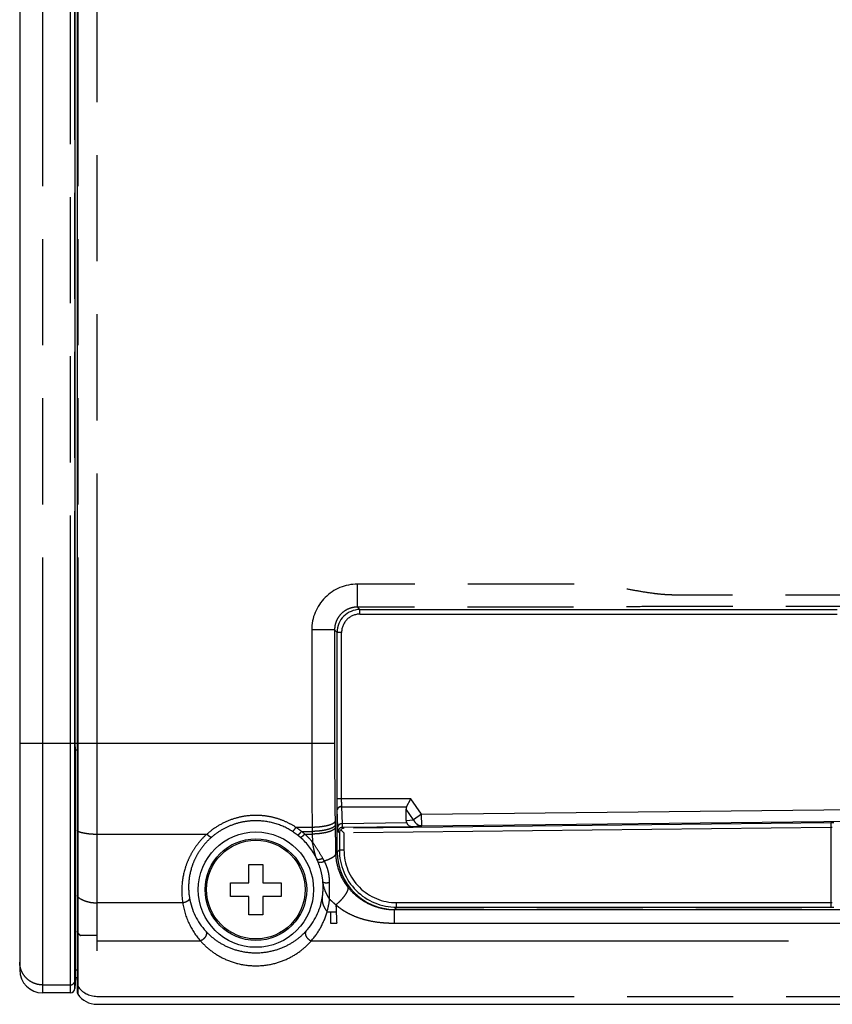
# Paper-space layout 'LH-200_APPEARANCE_1_2' of a CAD drawing. Units: millimetres. Extents: x 0 to 841, y 0 to 594.
# Drawn here: x 422 to 457, y 245 to 288 of the extents above; entities that cross this region are included whole.
import ezdxf

# ---------------------------------------------------------------- set-up
doc = ezdxf.new("R2010")
doc.units = ezdxf.units.MM
doc.header["$LTSCALE"] = 46.255
doc.linetypes.add('PHANTOM', pattern=[0.8, 0.45, -0.05, 0.1, -0.05, 0.1, -0.05])
doc.layers.add('17_ALL_DRAFT_GEOM', color=7, linetype='CONTINUOUS')
doc.layers.add('18_ALL_DETAIL_ITEMS', color=7, linetype='CONTINUOUS')

psp = doc.layouts.new('LH-200_APPEARANCE_1_2')

# ---------------------------------------------------------------- linework, layer by layer
at = {"layer": '17_ALL_DRAFT_GEOM', "color": 7, "linetype": 'CONTINUOUS'}
for p, q in [((421.7315, 449.4807), (421.7315, 246.4807)), ((424.2345, 449.4807), (424.2345, 245.533)), ((424.1577, 256.3701), (424.1577, 377.7702)), ((424.1577, 256.3701), (424.2345, 256.3701)), ((424.1661, 256.0589), (424.1577, 256.3701)), ((424.2345, 256.0577), (424.1661, 256.0589)), ((424.1661, 246.1408), (424.1661, 256.0589)), ((438.6069, 253.5952), (438.7886, 253.9429)), ((438.5815, 252.9991), (438.5815, 253.4864)), ((435.735, 252.5932), (435.8724, 252.4573)), ((431.7315, 251.0807), (432.3315, 251.0807)), ((431.7315, 250.2807), (431.7315, 251.0807)), ((432.3315, 251.0807), (432.3315, 250.2807)), ((430.9315, 250.2807), (431.7315, 250.2807)), ((430.9315, 249.6807), (430.9315, 250.2807)), ((432.3315, 250.2807), (433.1315, 250.2807)), ((433.1315, 250.2807), (433.1315, 249.6807)), ((431.7315, 249.6807), (430.9315, 249.6807)), ((431.7315, 248.8807), (431.7315, 249.6807)), ((433.1315, 249.6807), (432.3315, 249.6807)), ((432.3315, 249.6807), (432.3315, 248.8807)), ((432.3315, 248.8807), (431.7315, 248.8807)), ((424.1661, 246.1408), (424.1414, 245.6702)), ((424.2345, 246.1414), (424.1661, 246.1408)), ((423.9417, 245.4807), (422.7315, 245.4807)), ((425.0977, 244.9807), (570.3653, 244.9807))]:
    psp.add_line(p, q, dxfattribs=at)
psp.add_circle((432.0315, 249.9807), 2.15, dxfattribs=at)
for centre, radius, start, end in [((422.7315, 246.4807), 1, 180, 270), ((423.9417, 245.6807), 0.2, 270, 357), ((424.4345, 245.533), 0.2, 180, 214.0283), ((424.4347, 245.5321), 0.2, 189.26001, 214.10302), ((425.0975, 245.9807), 1, 214.0283, 270), ((425.0971, 245.9807), 1, 214.10302, 270.03608)]:
    psp.add_arc(centre, radius, start, end, dxfattribs=at)
for centre, major_axis, ratio, start_param, end_param in [((439.2886, 253.2239), (0.6794, -0.3757), 0.5221261, -3.1292848, -2.8604992), ((439.2886, 253.2658), (0.6784, 0.3821), 0.5219469, 2.8556946, 3.1334754)]:
    psp.add_ellipse(centre, major_axis=major_axis, ratio=ratio, start_param=start_param, end_param=end_param, dxfattribs=at)
for points, knots in [([(438.6086, 252.8866), (438.6206, 252.8645), (438.646, 252.8248), (438.6919, 252.777), (438.7413, 252.7461), (438.777, 252.7375), (438.794, 252.7366)], [0, 0, 0, 0, 0.303964, 0.5665453, 0.7943813, 1, 1, 1, 1]), ([(435.735, 252.5932), (435.7158, 252.575), (435.6853, 252.5324), (435.6734, 252.4816), (435.6725, 252.4573)], [0, 0, 0, 0, 0.5214264, 1, 1, 1, 1]), ([(435.8702, 252.6572), (435.8459, 252.6561), (435.7952, 252.6437), (435.753, 252.6127), (435.735, 252.5932)], [0, 0, 0, 0, 0.4785137, 1, 1, 1, 1])]:
    psp.add_open_spline(points, degree=3, knots=knots, dxfattribs=at)
at = {"layer": '18_ALL_DETAIL_ITEMS', "color": 7, "linetype": 'PHANTOM'}
for p, q in [((422.7315, 449.4807), (422.7315, 245.4807)), ((423.9417, 245.4807), (423.9417, 449.4807)), ((424.1414, 245.6702), (424.1414, 449.4807)), ((424.2688, 449.4807), (424.2688, 245.4211)), ((425.0975, 379.1376), (425.0975, 244.9807)), ((436.4621, 262.2987), (436.4621, 263.2973)), ((436.5702, 262.1906), (436.4621, 262.2987)), ((436.5702, 262.1906), (474.4941, 262.1906)), ((436.5702, 261.9909), (436.5702, 262.1906)), ((436.5702, 261.9909), (474.2573, 261.9909)), ((435.4634, 261.3001), (434.4648, 261.3001)), ((434.4648, 261.3001), (434.4648, 256.3701)), ((435.5716, 261.192), (435.4634, 261.3001)), ((435.4634, 261.3001), (435.4634, 256.3701)), ((435.7713, 261.192), (435.5716, 261.192)), ((435.5716, 253.9429), (435.5716, 261.192)), ((435.7713, 253.9429), (435.7713, 261.192)), ((421.7315, 256.3701), (424.1577, 256.3701)), ((424.2345, 256.3701), (435.4634, 256.3701)), ((438.7886, 253.9429), (435.5716, 253.9429)), ((439.2606, 253.2641), (438.7886, 253.9429)), ((435.5813, 251.6196), (435.5813, 253.4672)), ((435.6066, 252.7162), (435.5816, 253.457)), ((435.7815, 253.5952), (438.6069, 253.5952)), ((435.8065, 252.8552), (435.7815, 253.5952)), ((438.9071, 253.0182), (438.5815, 253.4864)), ((439.2606, 253.2641), (438.9071, 253.0182)), ((439.2606, 253.2641), (474.9863, 253.6508)), ((439.266, 252.7644), (439.2606, 253.2641)), ((435.4858, 252.9576), (435.4882, 252.7971)), ((438.6086, 252.8866), (435.8065, 252.8552)), ((457.1059, 252.887), (435.8702, 252.6572)), ((438.5815, 252.9991), (438.9071, 253.0182)), ((439.266, 252.7644), (476.4396, 253.1668)), ((457.1059, 252.887), (457.1081, 252.6871)), ((425.0975, 252.4013), (429.8955, 252.4013)), ((434.4872, 252.6938), (433.7819, 252.6938)), ((434.0249, 252.5181), (434.4896, 252.5181)), ((434.1675, 252.4013), (434.4914, 252.4013)), ((434.4872, 252.6938), (434.4912, 252.4013)), ((434.4914, 252.4013), (434.4964, 252.0596)), ((435.4882, 252.7971), (435.49, 252.6847)), ((435.6725, 252.4573), (435.6234, 252.5035)), ((435.6725, 252.4573), (435.6725, 251.7105)), ((435.8211, 252.7033), (438.794, 252.7366)), ((435.8702, 252.6572), (435.8211, 252.7033)), ((457.1081, 252.6871), (435.8724, 252.4573)), ((435.8724, 252.4573), (435.8724, 251.7105)), ((438.794, 252.7366), (439.266, 252.7644)), ((457.1081, 252.6871), (457.1081, 249.4119)), ((435.5813, 251.6174), (435.511, 251.5471)), ((435.5813, 251.6196), (435.5816, 251.6196)), ((435.5813, 251.6174), (435.5816, 251.6177)), ((435.6725, 251.7105), (435.5816, 251.6196)), ((435.6725, 251.7105), (435.8724, 251.7105)), ((428.8397, 249.4043), (425.0975, 249.4043)), ((438.171, 249.4119), (457.1081, 249.4119)), ((438.171, 249.212), (438.171, 249.4119)), ((457.1081, 249.4119), (457.1081, 249.212)), ((435.1385, 249.019), (435.5347, 249.019)), ((435.2815, 249.0195), (435.2815, 248.52)), ((435.5325, 249.0717), (435.5347, 249.019)), ((438.0779, 249.1208), (438.0666, 249.1095)), ((478.9743, 249.1095), (438.0666, 249.1095)), ((438.0666, 249.1095), (438.0666, 248.52)), ((438.0779, 249.1208), (438.0782, 249.1211)), ((438.171, 249.212), (438.0801, 249.1211)), ((438.0801, 249.1208), (438.0801, 249.1211)), ((438.0801, 249.1208), (478.9718, 249.1208)), ((438.171, 249.212), (457.108, 249.212)), ((435.2815, 248.52), (435.5576, 248.52)), ((438.0666, 248.52), (478.9743, 248.52)), ((425.0975, 247.9807), (424.38, 247.9807)), ((425.0975, 247.7467), (429.6158, 247.7467)), ((434.4471, 247.7467), (552.78, 247.7467)), ((424.1414, 246.016), (424.1661, 246.4856)), ((424.1661, 246.4856), (424.2345, 246.4861)), ((422.7315, 245.8268), (423.9417, 245.8268)), ((425.0975, 245.3278), (549.4451, 245.3278))]:
    psp.add_line(p, q, dxfattribs=at)
for radius in [2.5149, 2.2153]:
    psp.add_circle((432.0315, 249.9807), radius, dxfattribs=at)
for centre, radius, start, end in [((436.461, 261.3012), 1.9961, 89.96874, 180.03126), ((436.5704, 261.1917), 0.9988, 90.01257, 179.98743), ((436.5697, 261.1924), 0.7985, 89.96875, 180.03125), ((434.503, 253.4338), 1.0788, 1.23465, 1.77374), ((435.434, 253.5794), 0.3478, 2.60688, 3.91243), ((457.231, 241.5181), 11.3696, 90.0055, 90.63033), ((432.0423, 250.0446), 2.9361, 52.15804, 57.43302), ((432.0122, 249.9902), 3.2313, 51.47156, 56.79121), ((432.0057, 249.9821), 3.2417, 48.47382, 51.47159), ((431.9789, 249.9658), 3.2744, 39.75122, 48.05694), ((580.068, 254.8679), 144.5946, 180.865123, 180.988823), ((435.8235, 252.5032), 0.2002, 90.69949, 179.9243), ((457.1706, 249.845), 2.8428, 90.01104, 91.26059), ((432.0455, 250.0487), 2.9309, 48.92473, 52.15759), ((432.0655, 250.0672), 2.9039, 25.82491, 48.983), ((436.0038, 251.6187), 0.4225, 179.88593, 180.17966), ((438.0843, 251.6238), 2.503, 180.14642, 269.85358), ((435.9206, 251.6188), 0.339, 179.8656, 180.18666), ((438.0849, 251.6244), 2.5034, 180.15494, 269.84506), ((438.1707, 251.7102), 2.4982, 179.99389, 270.00611), ((438.1704, 251.7099), 2.298, 179.98609, 270.01391), ((432.0707, 250.106), 2.8825, 22.51981, 25.17527), ((432.5923, 249.9729), 2.7278, 27.39673, 30.47049), ((432.1242, 250.0874), 2.8409, 350.48718, 4.82967), ((431.9258, 250.0859), 2.8279, 189.52476, 222.66779), ((432.1371, 250.0859), 2.8279, 317.33222, 350.47528), ((431.9405, 249.925), 3.3238, 344.18185, 353.8345), ((457.1091, 252.1148), 2.7029, 269.9787, 271.29293), ((521.6888, 252.6741), 86.2315, 182.230498, 182.394265), ((510.3053, 252.1965), 74.838, 182.433042, 182.81581), ((438.0797, 249.5419), 0.4211, 269.75476, 270.04935), ((438.0797, 249.4589), 0.3378, 269.7417, 270.06374), ((457.1101, 260.0223), 10.8103, 269.98913, 270.6465), ((423.9419, 246.0267), 0.1998, 269.94512, 356.9371), ((424.4338, 245.8791), 0.1993, 180.004, 214.08609), ((425.0972, 246.3283), 1.0005, 214.10461, 270.01826)]:
    psp.add_arc(centre, radius, start, end, dxfattribs=at)
for points, knots in [([(475.9393, 262.8228), (475.1161, 262.8228), (473.4698, 262.8228), (471.0004, 262.8228), (468.531, 262.8228), (466.0615, 262.8228), (463.5921, 262.8228), (461.5342, 262.8228), (459.8879, 262.8228), (458.6532, 262.8228), (457.4185, 262.8228), (456.1838, 262.8228), (455.1549, 262.8228), (454.3317, 262.8228), (453.7144, 262.8228), (453.097, 262.8228), (452.4796, 262.8228), (451.8623, 262.8228), (451.3478, 262.8228), (450.9877, 262.8228), (450.7819, 262.8228), (450.6276, 262.8228), (450.4989, 262.8228), (450.396, 262.8229), (450.2932, 262.8227), (450.1645, 262.8241), (450.0103, 262.8302), (449.8562, 262.8399), (449.6512, 262.8571), (449.2933, 262.8975), (448.7849, 262.9774), (448.2788, 263.0697), (447.8735, 263.1411), (447.5688, 263.1909), (447.2632, 263.2344), (447.0075, 263.2632), (446.8025, 263.2804), (446.6484, 263.29), (446.5199, 263.295), (446.417, 263.2971), (446.3398, 263.2974), (446.2627, 263.2973), (446.1598, 263.2973), (446.0311, 263.2973), (445.8768, 263.2973), (445.671, 263.2973), (445.4138, 263.2973), (445.1051, 263.2973), (444.7964, 263.2973), (444.3849, 263.2973), (443.8704, 263.2973), (443.253, 263.2973), (442.6357, 263.2973), (442.0183, 263.2973), (441.1952, 263.2973), (440.1662, 263.2973), (438.9315, 263.2973), (437.6968, 263.2973), (436.8737, 263.2973), (436.4621, 263.2973)], [0, 0, 0, 0, 0.0625001, 0.1250003, 0.1875004, 0.2500006, 0.3125007, 0.3750009, 0.406251, 0.437501, 0.4687511, 0.5000012, 0.5312513, 0.5468763, 0.5625013, 0.5781264, 0.5937514, 0.6093764, 0.6250015, 0.632814, 0.6367203, 0.6406265, 0.6445328, 0.6464859, 0.648439, 0.6523452, 0.6562514, 0.6601576, 0.6640638, 0.671876, 0.6875, 0.703125, 0.7109375, 0.71875, 0.7265623, 0.7343745, 0.7382808, 0.742187, 0.7460931, 0.7480463, 0.7499994, 0.7519525, 0.7539057, 0.7578119, 0.7617182, 0.7656244, 0.773437, 0.7812495, 0.789062, 0.7968745, 0.8124996, 0.8281246, 0.8437496, 0.8593747, 0.8749997, 0.9062498, 0.9374999, 0.9687499, 1, 1, 1, 1]), ([(436.4621, 262.2987), (436.3968, 262.2989), (436.2658, 262.2864), (436.0769, 262.2298), (435.9027, 262.1372), (435.75, 262.0121), (435.625, 261.8595), (435.5324, 261.6852), (435.4757, 261.4964), (435.4633, 261.3654), (435.4634, 261.3001)], [0, 0, 0, 0, 0.1249278, 0.2499137, 0.3749447, 0.5, 0.6250553, 0.7500863, 0.8750722, 1, 1, 1, 1]), ([(475.9542, 262.3235), (474.3073, 262.3235), (471.0134, 262.3235), (466.8962, 262.3235), (463.6023, 262.3235), (461.132, 262.3235), (458.6616, 262.3235), (456.603, 262.3235), (454.9561, 262.3235), (453.7209, 262.3235), (452.6915, 262.3235), (451.8681, 262.3235), (451.2505, 262.3235), (450.633, 262.3235), (449.8128, 262.3237), (448.7927, 262.3159), (447.7743, 262.3056), (446.9588, 262.2998), (446.3432, 262.2984), (445.726, 262.2988), (445.1084, 262.2987), (444.4908, 262.2987), (443.6673, 262.2987), (442.638, 262.2987), (441.4028, 262.2987), (440.1676, 262.2987), (438.5207, 262.2987), (437.2855, 262.2987), (436.4621, 262.2987)], [0, 0, 0, 0, 0.1251067, 0.2502133, 0.3127667, 0.37532, 0.4378733, 0.5004267, 0.5317033, 0.56298, 0.5942567, 0.609895, 0.6255333, 0.6411717, 0.6568068, 0.6878386, 0.7186602, 0.7341733, 0.7497867, 0.765425, 0.7810633, 0.7967017, 0.81234, 0.8436167, 0.8748933, 0.90617, 0.9374467, 1, 1, 1, 1]), ([(434.4648, 256.3701), (434.4648, 256.0605), (434.4665, 254.8351), (434.4752, 253.6096), (434.4872, 252.6938)], [0, 0, 0, 0, 0.2525852, 1, 1, 1, 1]), ([(435.4634, 256.3701), (435.4634, 256.0828), (435.4651, 254.9452), (435.4737, 253.8077), (435.4858, 252.9576)], [0, 0, 0, 0, 0.2525675, 1, 1, 1, 1]), ([(435.5813, 253.4672), (435.5778, 253.5405), (435.573, 253.6991), (435.5716, 253.8577), (435.5716, 253.9429)], [0, 0, 0, 0, 0.4629894, 1, 1, 1, 1]), ([(435.7811, 253.6031), (435.7775, 253.6555), (435.7728, 253.7687), (435.7713, 253.882), (435.7713, 253.9429)], [0, 0, 0, 0, 0.4630249, 1, 1, 1, 1]), ([(435.7811, 253.6031), (435.7558, 253.6024), (435.7071, 253.5949), (435.643, 253.5664), (435.6029, 253.5288), (435.5855, 253.4939), (435.5818, 253.476), (435.5813, 253.4672)], [0, 0, 0, 0, 0.2886868, 0.5577168, 0.7932116, 0.8992583, 1, 1, 1, 1]), ([(435.7815, 253.5952), (435.7561, 253.5948), (435.7069, 253.5876), (435.6423, 253.5587), (435.6023, 253.5202), (435.5852, 253.4844), (435.5819, 253.466), (435.5816, 253.457)], [0, 0, 0, 0, 0.2878906, 0.5559477, 0.7912778, 0.8979766, 1, 1, 1, 1]), ([(432.0315, 253.2169), (431.8372, 253.2169), (431.4481, 253.1811), (430.8857, 253.0226), (430.3635, 252.7663), (430.0521, 252.5364), (429.9087, 252.4094)], [0, 0, 0, 0, 0.2513597, 0.5022562, 0.7520885, 1, 1, 1, 1]), ([(432.0315, 252.9833), (431.8543, 252.9833), (431.4994, 252.9514), (430.9859, 252.8095), (430.5084, 252.5797), (430.2231, 252.3728), (430.0917, 252.2582)], [0, 0, 0, 0, 0.2516116, 0.5026801, 0.7524897, 1, 1, 1, 1]), ([(433.7819, 252.6938), (433.6535, 252.7779), (433.3835, 252.9282), (432.9501, 253.0933), (432.496, 253.1942), (432.1862, 253.2169), (432.0315, 253.2169)], [0, 0, 0, 0, 0.2488076, 0.4986914, 0.7492019, 1, 1, 1, 1]), ([(433.6228, 252.5191), (433.3883, 252.6689), (432.8725, 252.9034), (432.3114, 252.9833), (432.0315, 252.9833)], [0, 0, 0, 0, 0.4984809, 1, 1, 1, 1]), ([(435.4858, 252.9576), (435.4823, 252.9389), (435.4643, 252.911), (435.4303, 252.8813), (435.3787, 252.8475), (435.2935, 252.8098), (435.1695, 252.7717), (435.0214, 252.7399), (434.8543, 252.7154), (434.6741, 252.6993), (434.5502, 252.6946), (434.4872, 252.6938)], [0, 0, 0, 0, 0.0533971, 0.0874789, 0.1274876, 0.2259968, 0.3483757, 0.4916425, 0.651513, 0.8228542, 1, 1, 1, 1]), ([(435.8065, 252.8552), (435.7811, 252.8548), (435.7318, 252.8474), (435.6673, 252.8183), (435.6273, 252.7795), (435.6103, 252.7437), (435.607, 252.7252), (435.6066, 252.7162)], [0, 0, 0, 0, 0.2874071, 0.5552982, 0.7908445, 0.8977546, 1, 1, 1, 1]), ([(435.8211, 252.7033), (435.8199, 252.7042), (435.8185, 252.7087), (435.8165, 252.717), (435.8146, 252.7301), (435.8128, 252.7473), (435.811, 252.7688), (435.8086, 252.8052), (435.8073, 252.8345), (435.8065, 252.8552)], [0, 0, 0, 0, 0.0288082, 0.0855853, 0.171101, 0.2848913, 0.4260398, 0.5933153, 1, 1, 1, 1]), ([(438.9071, 253.0182), (438.925, 252.9812), (438.9684, 252.9124), (439.055, 252.8305), (439.1563, 252.7777), (439.23, 252.7648), (439.266, 252.7644)], [0, 0, 0, 0, 0.2677733, 0.5228517, 0.7656073, 1, 1, 1, 1]), ([(424.2688, 252.5261), (424.2637, 252.5282), (424.2547, 252.5325), (424.2436, 252.5402), (424.2364, 252.5485), (424.2345, 252.5549), (424.2345, 252.5578)], [0, 0, 0, 0, 0.3363178, 0.6085364, 0.823059, 1, 1, 1, 1]), ([(424.2688, 252.5261), (424.3204, 252.5044), (424.4394, 252.4678), (424.6362, 252.4302), (424.8599, 252.4066), (425.0169, 252.4013), (425.0975, 252.4013)], [0, 0, 0, 0, 0.1996366, 0.4411933, 0.7127875, 1, 1, 1, 1]), ([(429.8955, 252.4013), (429.785, 252.302), (429.5789, 252.0897), (429.3177, 251.7357), (429.1091, 251.3575), (428.9053, 250.8415), (428.7771, 250.1832), (428.7999, 249.6552), (428.8397, 249.4043)], [0, 0, 0, 0, 0.1346806, 0.2674905, 0.3978725, 0.5253207, 0.7696181, 1, 1, 1, 1]), ([(429.8955, 252.4013), (429.8963, 252.4006), (429.8982, 252.3989), (429.9006, 252.4004), (429.9011, 252.4013)], [0, 0, 0, 0, 0.5117724, 1, 1, 1, 1]), ([(430.0917, 252.2582), (430.0883, 252.2566), (430.078, 252.2567), (430.0616, 252.2628), (430.0407, 252.2744), (430.0161, 252.2917), (429.9936, 252.3097), (429.9741, 252.3265), (429.9585, 252.3406), (429.9426, 252.3558), (429.9288, 252.3687), (429.9199, 252.379), (429.9136, 252.3841), (429.9087, 252.3877), (429.9045, 252.3921), (429.9036, 252.3982), (429.9054, 252.4041), (429.9075, 252.4078), (429.9087, 252.4095)], [0, 0, 0, 0, 0.0454027, 0.1136286, 0.2078756, 0.3274818, 0.4700789, 0.5489688, 0.6323055, 0.7194484, 0.8098594, 0.8558199, 0.8804649, 0.9055783, 0.9284781, 0.9504767, 0.9750284, 1, 1, 1, 1]), ([(433.6228, 252.5191), (433.6259, 252.5184), (433.6345, 252.5212), (433.6474, 252.5301), (433.6641, 252.5449), (433.6927, 252.575), (433.7332, 252.6249), (433.765, 252.6691), (433.7819, 252.6938)], [0, 0, 0, 0, 0.039711, 0.1049645, 0.1980327, 0.3177466, 0.625946, 1, 1, 1, 1]), ([(433.8436, 252.3633), (433.8469, 252.362), (433.8565, 252.363), (433.8714, 252.3701), (433.8905, 252.3826), (433.9231, 252.4091), (433.9693, 252.4542), (434.0057, 252.4951), (434.0249, 252.5181)], [0, 0, 0, 0, 0.043782, 0.1109829, 0.2046979, 0.324167, 0.6299792, 1, 1, 1, 1]), ([(434.1548, 252.409), (434.1559, 252.4072), (434.1577, 252.4035), (434.1592, 252.3976), (434.1579, 252.3916), (434.1537, 252.3872), (434.1489, 252.3835), (434.1426, 252.3784), (434.1336, 252.3682), (434.12, 252.3553), (434.1041, 252.3402), (434.0885, 252.3262), (434.0691, 252.3094), (434.0467, 252.2915), (434.0221, 252.2743), (434.0013, 252.2628), (433.9849, 252.2567), (433.9747, 252.2566), (433.9713, 252.2582)], [0, 0, 0, 0, 0.0247538, 0.0491455, 0.0713715, 0.0944258, 0.1193919, 0.1439276, 0.1899799, 0.2804183, 0.36761, 0.4509627, 0.5298664, 0.6724681, 0.7920694, 0.8863183, 0.9545718, 1, 1, 1, 1]), ([(434.1619, 252.4013), (434.1624, 252.4003), (434.1648, 252.3986), (434.1667, 252.4005), (434.1675, 252.4013)], [0, 0, 0, 0, 0.485682, 1, 1, 1, 1]), ([(435.4882, 252.7971), (435.4866, 252.7878), (435.4795, 252.7687), (435.4604, 252.7422), (435.4328, 252.7164), (435.3814, 252.6809), (435.2962, 252.6408), (435.1721, 252.6005), (435.0239, 252.5668), (434.8568, 252.5409), (434.6766, 252.5239), (434.5526, 252.5189), (434.4896, 252.5181)], [0, 0, 0, 0, 0.0261384, 0.0558835, 0.0906143, 0.1310614, 0.2299208, 0.3521112, 0.4947879, 0.6537753, 0.8240372, 1, 1, 1, 1]), ([(435.49, 252.6847), (435.4883, 252.6754), (435.4813, 252.6562), (435.4622, 252.6294), (435.4345, 252.6035), (435.3832, 252.5677), (435.298, 252.5272), (435.1739, 252.4864), (435.0257, 252.4521), (434.8586, 252.4256), (434.6784, 252.4079), (434.5544, 252.4024), (434.4914, 252.4013)], [0, 0, 0, 0, 0.0262496, 0.0560957, 0.0909101, 0.1314216, 0.2303554, 0.3525563, 0.4951888, 0.6540843, 0.8242116, 1, 1, 1, 1]), ([(435.6234, 252.5035), (435.6228, 252.504), (435.6219, 252.5058), (435.6202, 252.5115), (435.6183, 252.5228), (435.6161, 252.5409), (435.614, 252.5651), (435.612, 252.5951), (435.61, 252.6308), (435.6082, 252.6718), (435.6071, 252.7008), (435.6066, 252.7162)], [0, 0, 0, 0, 0.0104753, 0.0278123, 0.0841812, 0.1695956, 0.2834697, 0.424835, 0.5924309, 0.7847364, 1, 1, 1, 1]), ([(430.0917, 252.2582), (429.9912, 252.1707), (429.8035, 251.9832), (429.5654, 251.6698), (429.3756, 251.3347), (429.1916, 250.879), (429.0776, 250.2999), (429.1003, 249.8366), (429.1369, 249.6179)], [0, 0, 0, 0, 0.1364958, 0.2707325, 0.4020319, 0.5297999, 0.7728572, 1, 1, 1, 1]), ([(434.9434, 251.3561), (434.8751, 251.4722), (434.7335, 251.7114), (434.5799, 251.9433), (434.4964, 252.0596)], [0, 0, 0, 0, 0.4847392, 1, 1, 1, 1]), ([(434.6794, 251.3322), (434.6578, 251.3814), (434.6213, 251.4892), (434.5788, 251.6632), (434.539, 251.8558), (434.5115, 251.99), (434.4964, 252.0596)], [0, 0, 0, 0, 0.2146976, 0.4528759, 0.7154769, 1, 1, 1, 1]), ([(435.495, 252.3725), (435.4962, 252.3032), (435.5012, 252.028), (435.507, 251.7529), (435.511, 251.5471)], [0, 0, 0, 0, 0.2521252, 1, 1, 1, 1]), ([(435.511, 251.5471), (435.5089, 251.532), (435.4982, 251.5003), (435.4676, 251.456), (435.4227, 251.4127), (435.3641, 251.3707), (435.2926, 251.3305), (435.1765, 251.2778), (435.0811, 251.2465), (435.0141, 251.228)], [0, 0, 0, 0, 0.0744784, 0.1602168, 0.2608366, 0.3778496, 0.5113757, 0.660624, 1, 1, 1, 1]), ([(435.511, 251.5471), (435.5165, 251.3376), (435.5842, 250.9134), (435.7592, 250.5212), (435.8706, 250.3378)], [0, 0, 0, 0, 0.4941234, 1, 1, 1, 1]), ([(434.6794, 251.3322), (434.6834, 251.3257), (434.6955, 251.3138), (434.7203, 251.3029), (434.7511, 251.2977), (434.8008, 251.2989), (434.8678, 251.3155), (434.9188, 251.3404), (434.9434, 251.3561)], [0, 0, 0, 0, 0.0805187, 0.1729429, 0.2815744, 0.4066294, 0.6939407, 1, 1, 1, 1]), ([(434.7334, 251.21), (434.753, 251.1752), (434.823, 251.1654), (434.8893, 251.1755), (434.9328, 251.1875), (434.9748, 251.2049), (435.0015, 251.2198), (435.0141, 251.228)], [0, 0, 0, 0, 0.4009193, 0.5431603, 0.6942438, 0.8485145, 1, 1, 1, 1]), ([(434.955, 250.3266), (434.9396, 250.4832), (434.8857, 250.7842), (434.7897, 251.0742), (434.7334, 251.21)], [0, 0, 0, 0, 0.5169789, 1, 1, 1, 1]), ([(435.2454, 250.2989), (435.2454, 250.3842), (435.2352, 250.5521), (435.1889, 250.7948), (435.1149, 251.0206), (435.0496, 251.161), (435.0141, 251.228)], [0, 0, 0, 0, 0.2644686, 0.5206276, 0.7645288, 1, 1, 1, 1]), ([(434.955, 250.3266), (434.9566, 250.3208), (434.9632, 250.3124), (434.975, 250.3042), (434.9925, 250.2957), (435.0203, 250.2877), (435.0754, 250.2798), (435.1521, 250.2808), (435.2146, 250.2908), (435.2454, 250.2989)], [0, 0, 0, 0, 0.0597119, 0.0975899, 0.1418698, 0.2497472, 0.3808572, 0.6874562, 1, 1, 1, 1]), ([(435.2451, 249.568), (435.2088, 249.6211), (435.1402, 249.7351), (435.0259, 249.983), (434.9716, 250.1874), (434.955, 250.3266)], [0, 0, 0, 0, 0.2357653, 0.4861742, 1, 1, 1, 1]), ([(435.2451, 249.568), (435.2467, 249.6856), (435.2465, 249.9292), (435.2454, 250.1728), (435.2454, 250.2989)], [0, 0, 0, 0, 0.4824239, 1, 1, 1, 1]), ([(435.8706, 250.3378), (435.8836, 250.3164), (435.9367, 250.2318), (435.9949, 250.1503), (436.0414, 250.0916)], [0, 0, 0, 0, 0.2505187, 1, 1, 1, 1]), ([(436.0414, 250.0916), (436.0493, 250.0741), (436.0511, 250.0406), (436.0431, 249.9951), (436.0248, 249.935), (435.9856, 249.851), (435.92, 249.744), (435.8365, 249.6311), (435.7397, 249.5186), (435.6347, 249.4128), (435.5602, 249.3479), (435.5226, 249.3179)], [0, 0, 0, 0, 0.0599581, 0.0990517, 0.1447123, 0.2549755, 0.3872372, 0.5354795, 0.6923572, 0.8498773, 1, 1, 1, 1]), ([(436.0414, 250.0916), (436.1574, 249.9454), (436.4267, 249.673), (436.9149, 249.3584), (437.3788, 249.1901), (437.7687, 249.121), (437.9673, 249.1095), (438.0666, 249.1095)], [0, 0, 0, 0, 0.2409152, 0.4898593, 0.743852, 0.8718567, 1, 1, 1, 1]), ([(424.2688, 249.6632), (424.2586, 249.672), (424.2415, 249.6916), (424.2345, 249.7172), (424.2345, 249.729)], [0, 0, 0, 0, 0.532525, 1, 1, 1, 1]), ([(424.2688, 249.6632), (424.3173, 249.621), (424.4324, 249.5455), (424.632, 249.4654), (424.8579, 249.4155), (425.0167, 249.4043), (425.0975, 249.4043)], [0, 0, 0, 0, 0.2182077, 0.4622457, 0.7258842, 1, 1, 1, 1]), ([(429.1369, 249.6179), (429.1376, 249.606), (429.1344, 249.5807), (429.1176, 249.5444), (429.09, 249.5101), (429.0382, 249.4666), (428.9541, 249.4253), (428.8791, 249.4085), (428.8397, 249.4043)], [0, 0, 0, 0, 0.0905959, 0.1892388, 0.2994548, 0.4222419, 0.6995061, 1, 1, 1, 1]), ([(428.8397, 249.4043), (428.889, 249.0925), (429.0731, 248.4942), (429.4171, 247.9721), (429.6158, 247.7467)], [0, 0, 0, 0, 0.512262, 1, 1, 1, 1]), ([(434.926, 249.6179), (434.9198, 249.5631), (434.9235, 249.4503), (434.9708, 249.2897), (435.0455, 249.1454), (435.1071, 249.059), (435.1385, 249.019)], [0, 0, 0, 0, 0.2543552, 0.5120749, 0.7657139, 1, 1, 1, 1]), ([(435.2451, 249.568), (435.289, 249.5239), (435.3577, 249.4605), (435.4518, 249.379), (435.499, 249.3383), (435.5226, 249.318)], [0, 0, 0, 0, 0.499566, 0.7500399, 1, 1, 1, 1]), ([(434.4471, 247.7467), (434.6052, 247.9259), (434.8865, 248.3275), (435.0716, 248.7818), (435.1388, 249.0195)], [0, 0, 0, 0, 0.4918111, 1, 1, 1, 1]), ([(435.5226, 249.3179), (435.5326, 249.3093), (435.5527, 249.2918), (435.5937, 249.2579), (435.667, 249.1996), (435.7761, 249.1207), (435.9132, 249.033), (436.105, 248.9249), (436.3592, 248.8078), (436.6808, 248.6967), (437.0166, 248.6141), (437.362, 248.5585), (437.6543, 248.5327), (437.8602, 248.5236), (437.9781, 248.5209), (438.0371, 248.52), (438.0666, 248.52)], [0, 0, 0, 0, 0.0146064, 0.0292489, 0.0586229, 0.1177577, 0.1774587, 0.2377634, 0.3602053, 0.4850742, 0.6120439, 0.7405825, 0.8700772, 0.935014, 0.9675038, 1, 1, 1, 1]), ([(424.2688, 248.0863), (424.2581, 248.0985), (424.2408, 248.1256), (424.2345, 248.1573), (424.2345, 248.1726)], [0, 0, 0, 0, 0.5130214, 1, 1, 1, 1]), ([(429.8465, 248.1692), (429.8568, 248.1552), (429.8726, 248.1213), (429.8778, 248.0633), (429.8662, 248.0006), (429.8285, 247.9136), (429.7487, 247.8174), (429.6622, 247.7638), (429.6158, 247.7467)], [0, 0, 0, 0, 0.0968637, 0.2022062, 0.3192139, 0.4476642, 0.7251795, 1, 1, 1, 1]), ([(429.8465, 248.1692), (429.9674, 248.0379), (430.2415, 247.7912), (430.7374, 247.4926), (431.3414, 247.2787), (431.792, 247.2257), (432.0315, 247.2257)], [0, 0, 0, 0, 0.2190899, 0.4494537, 0.7060747, 1, 1, 1, 1]), ([(432.0315, 247.2257), (432.271, 247.2257), (432.7216, 247.2787), (433.3256, 247.4926), (433.8215, 247.7912), (434.0956, 248.0379), (434.2165, 248.1692)], [0, 0, 0, 0, 0.2939252, 0.5505472, 0.780911, 1, 1, 1, 1]), ([(434.2165, 248.1692), (434.2062, 248.1552), (434.1904, 248.1213), (434.1851, 248.0633), (434.1968, 248.0006), (434.2344, 247.9136), (434.3143, 247.8174), (434.4008, 247.7638), (434.4471, 247.7467)], [0, 0, 0, 0, 0.0968637, 0.2022062, 0.3192139, 0.4476642, 0.7251795, 1, 1, 1, 1]), ([(424.2688, 248.0863), (424.277, 248.0769), (424.3117, 248.0391), (424.3498, 248.0047), (424.38, 247.9807)], [0, 0, 0, 0, 0.2457969, 1, 1, 1, 1]), ([(429.6158, 247.7467), (429.7494, 247.5951), (430.0527, 247.3103), (430.6039, 246.9653), (431.2721, 246.7207), (431.7693, 246.6605), (432.0315, 246.6605)], [0, 0, 0, 0, 0.2224101, 0.45497, 0.7113162, 1, 1, 1, 1]), ([(432.0315, 246.6605), (432.2937, 246.6605), (432.7909, 246.7207), (433.4591, 246.9653), (434.0102, 247.3103), (434.3136, 247.5951), (434.4471, 247.7467)], [0, 0, 0, 0, 0.2886835, 0.5450307, 0.7775908, 1, 1, 1, 1]), ([(422.7315, 245.8268), (422.6661, 245.8268), (422.5351, 245.8397), (422.3464, 245.8969), (422.1724, 245.9897), (422.0199, 246.1146), (421.8947, 246.2668), (421.8017, 246.4405), (421.7444, 246.6289), (421.7315, 246.7597), (421.7315, 246.8249)], [0, 0, 0, 0, 0.1251181, 0.2502186, 0.3752857, 0.5003092, 0.6252857, 0.7502187, 0.8751185, 1, 1, 1, 1])]:
    psp.add_open_spline(points, degree=3, knots=knots, dxfattribs=at)
for points in [[(429.9011, 252.4013), (429.9033, 252.4043), (429.9055, 252.4075), (429.9087, 252.4094)], [(434.1548, 252.409), (434.1578, 252.4072), (434.1599, 252.4041), (434.1619, 252.4013)]]:
    psp.add_open_spline(points, degree=3, dxfattribs=at)

doc.saveas('drawing.dxf')
